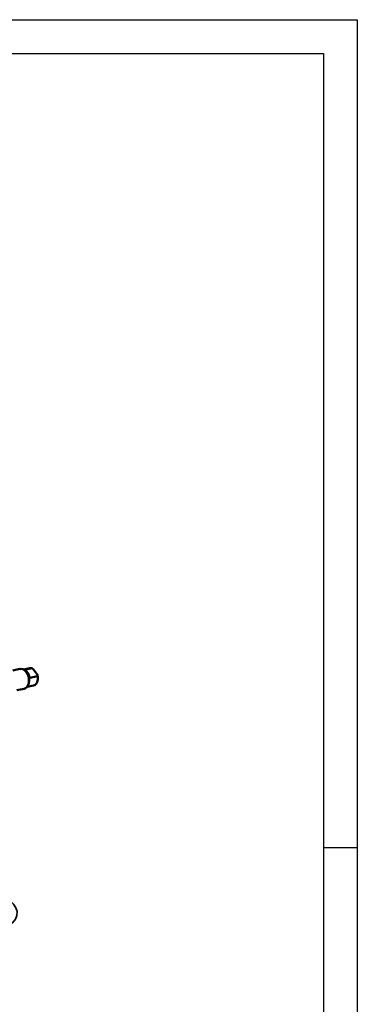
# Model space of a CAD drawing. Units: millimetres. Extents: x 0 to 4752, y 0 to 3360.
# Drawn here: x 4351 to 4752, y 2190 to 3360 of the extents above; entities that cross this region are included whole.
import ezdxf

# ---------------------------------------------------------------- set-up
doc = ezdxf.new("R2010")
doc.units = ezdxf.units.MM
doc.header["$LTSCALE"] = 8
for name, color, linetype, lineweight in [('RAHM2', 7, 'Continuous', 25), ('Sichtbar (ISO)', 7, 'Continuous', 50), ('Sichtbar schmal (ISO)', 7, 'Continuous', 35)]:
    doc.layers.add(name, color=color, linetype=linetype, lineweight=lineweight)

# ---------------------------------------------------------------- blocks, each defined once
blk = doc.blocks.new('Ränder Strate Rahmen A2')
for p, q in [((5, 415), (589, 415)), ((589, 415), (589, 5))]:
    blk.add_line(p, q)
at = {"layer": 'RAHM2'}
for p, q in [((0, 420), (594, 420)), ((594, 420), (594, 0)), ((589, 297), (594, 297))]:
    blk.add_line(p, q, dxfattribs=at)

msp = doc.modelspace()

# ---------------------------------------------------------------- linework, layer by layer
at = {"layer": 'Sichtbar (ISO)'}
for p, q in [((4351.2, 2588.2), (4342.7, 2586.3)), ((4363.1, 2589.2), (4355.4, 2587.5)), ((4356.4, 2587), (4365.8, 2589)), ((4367.5, 2587.7), (4372, 2581.4)), ((4360.3, 2582.2), (4360.1, 2582.6)), ((4372.3, 2579.8), (4363, 2577.8)), ((4372.6, 2576.6), (4372.5, 2576.2)), ((4356.3, 2564.7), (4347.8, 2562.9)), ((4367.5, 2568.6), (4359.8, 2567)), ((4362.1, 2573.8), (4362.1, 2573.4))]:
    msp.add_line(p, q, dxfattribs=at)
for centre, major_axis, start_param, end_param in [((4353.8, 2576.4), (-2.5, 11.7), 3.141593, 6.283185), ((4355.9, 2576.9), (-2.2, 10.3), 4.655745, 5.910657), ((4365.3, 2578.9), (-2.2, 10.3), 5.910657, 6.283185), ((4354.5, 2576.6), (-2.3, 10.8), 4.308065, 5.116713), ((4365.3, 2578.9), (2.2, -10.3), 0, 1.514152), ((4366, 2579.1), (-2, 9.29), 4.308065, 4.820246)]:
    msp.add_ellipse(centre, major_axis=major_axis, ratio=0.676805, start_param=start_param, end_param=end_param, dxfattribs=at)
for points in [[(4365.8, 2589), (4366.7, 2588.3), (4367.5, 2587.7)], [(4372, 2581.4), (4372.2, 2580.7), (4372.3, 2579.8)]]:
    msp.add_rational_spline(points, [1, 1.00464873215, 1], degree=2, dxfattribs=at)
at = {"layer": 'Sichtbar schmal (ISO)'}
msp.add_ellipse((4067.6, 2294.5), major_axis=(280.5, 3.7), ratio=0.210091, start_param=3.303053, end_param=7.002686, dxfattribs=at)

# ---------------------------------------------------------------- block references
at = {"xscale": 8, "yscale": 8, "zscale": 8}
msp.add_blockref('Ränder Strate Rahmen A2', (0, 0), dxfattribs=at)

doc.saveas('drawing.dxf')
